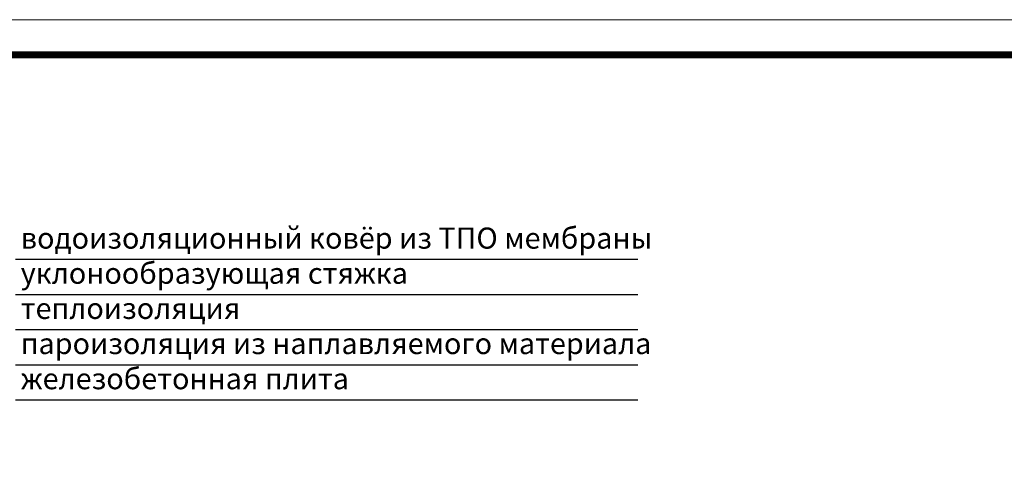
# Model space of a CAD drawing. Units: millimetres. Extents: x 2673 to 4786, y 0 to 1485.
# Drawn here: x 3026 to 3726, y 1173 to 1485 of the extents above; entities that cross this region are included whole.
import ezdxf

# ---------------------------------------------------------------- set-up
doc = ezdxf.new("R2010")
doc.units = ezdxf.units.MM
doc.layers.add('Рамка', color=7, linetype='Continuous', lineweight=50)
doc.layers.add('текст', color=1, linetype='Continuous', lineweight=25)
doc.styles.add('ГОСТ 2.304', font='isocpeui.ttf')

msp = doc.modelspace()

# ---------------------------------------------------------------- linework, layer by layer
at = {"layer": 'Рамка', "lineweight": 0}
msp.add_lwpolyline([(2672.932, 1485), (4772.932, 1485), (4772.932, 0), (2672.932, 0)], close=True, dxfattribs=at)
at = {"layer": 'Рамка', "ltscale": 3, "const_width": 5}
msp.add_lwpolyline([(2772.932, 25), (4747.932, 25), (4747.932, 1460), (2772.932, 1460)], close=True, dxfattribs=at)
at = {"layer": 'текст'}
for p, q in [((3023.41, 1314.569), (3465.611, 1314.569)), ((3023.41, 1289.569), (3465.611, 1289.569)), ((3023.41, 1264.569), (3465.611, 1264.569)), ((3023.41, 1239.569), (3465.611, 1239.569)), ((3023.41, 1214.569), (3465.611, 1214.569))]:
    msp.add_line(p, q, dxfattribs=at)

# ---------------------------------------------------------------- texts
at = {"layer": 'текст', "style": 'ГОСТ 2.304'}
for s, p in [('водоизоляционный ковёр из ТПО мембраны', (3027.054, 1322.135)), ('уклонообразующая стяжка', (3027.054, 1297.135)), ('теплоизоляция', (3027.054, 1272.135)), ('пароизоляция из наплавляемого материала', (3027.054, 1247.135)), ('железобетонная плита', (3027.054, 1222.135))]:
    msp.add_text(s, height=15, dxfattribs=at).set_placement(p)

doc.saveas('drawing.dxf')
